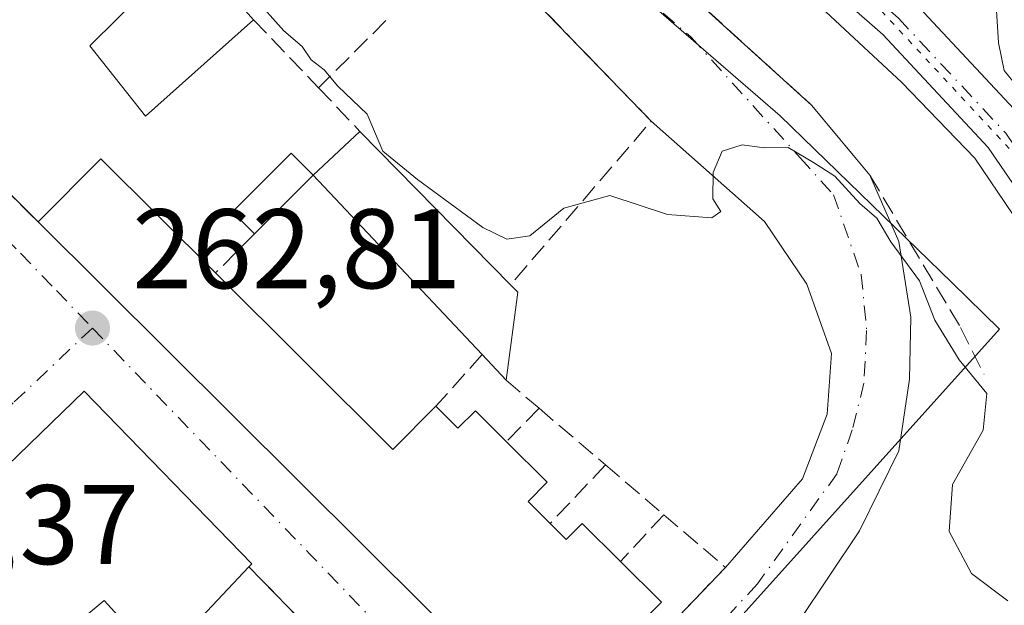
# Model space of a CAD drawing. Units: metres. Extents: x 615260 to 618757, y 4669233 to 4671603.
# Drawn here: x 616125 to 616212, y 4670093 to 4670144 of the extents above; entities that cross this region are included whole.
import ezdxf

# ---------------------------------------------------------------- set-up
doc = ezdxf.new("R2010")
doc.units = ezdxf.units.M
doc.header["$MEASUREMENT"] = 0
for name, pattern in [('DGN Style 3', [2.307223458686699, 1.648016756204785, -0.6592067024819142]), ('DGN Style 4', [2.6384748266838614, 1.318413404963828, -0.6592067024819142, 0.001648016756204785, -0.6592067024819142]), ('DGN Style 5', [1.1536117293433497, 0.4944050268614355, -0.6592067024819142])]:
    doc.linetypes.add(name, pattern=pattern)
for name, color, linetype, lineweight in [('Comarca CxS', 21, 'Continuous', 0), ('Comunidad Autónoma CxS', 142, 'Continuous', 0), ('Cultivos leñosos CxS', 92, 'Continuous', 0), ('Curva de nivel normal', 30, 'Continuous', 0), ('Edificación Cxs', 1, 'Continuous', 13), ('Edificación ligera Cxs', 1, 'Continuous', 0), ('Elemento construido', 1, 'Continuous', 0), ('Municipio CxS', 4, 'Continuous', 0), ('Muro lineal', 1, 'DGN Style 3', 13), ('Núcleo urbano CxS', 7, 'Continuous', 0), ('Obra de contención lineal', 1, 'DGN Style 3', 13), ('Pista pavimentada Cxs', 135, 'Continuous', 0), ('Pista pavimentada eje', 135, 'DGN Style 4', 0), ('Provincia CxS', 1, 'Continuous', 0), ('Punto de cota en terreno', 7, 'Continuous', 0), ('Rótulo de punto de cota en terreno', 7, 'Continuous', 0), ('Suelo desnudo CxS', 253, 'Continuous', 0), ('Vía pecuaria eje', 92, 'DGN Style 5', 0), ('Vía urbana Cxs', 4, 'Continuous', 0), ('Vía urbana eje', 4, 'DGN Style 4', 0)]:
    doc.layers.add(name, color=color, linetype=linetype, lineweight=lineweight)
doc.styles.add('Style-Arial', font='txt')

# ---------------------------------------------------------------- blocks, each defined once
blk = doc.blocks.new('*U8')
at = {"layer": 'Suelo desnudo CxS', "color": 253, "linetype": 'Continuous', "lineweight": 0}
blk.add_polyline3d([(616224.0352999996, 4670125.308900001, 267.6965999999957), (616212.2059000004, 4670139.9069, 267.9000999999989), (616211.7023, 4670142.3687, 268.1350999999996), (616210.7188999997, 4670158.0767, 270.2060000000056), (616205.3205000004, 4670181.3869, 272.9051999999938), (616199.1891000001, 4670196.603499999, 275.5160999999935), (616185.6882999997, 4670217.460100001, 277.2639999999956), (616178.3278999999, 4670226.295100001, 276.4967999999935), (616165.8104999998, 4670236.358700001, 275.3888000000007), (616156.3775000004, 4670239.2709, 275.6557999999932), (616154.0290999999, 4670241.143300001, 274.9012999999977), (616145.8139000004, 4670248.1185, 274.3144000000029), (616145.6222999999, 4670248.281300001, 274.4183000000049), (616143.4795000004, 4670250.100500001, 274.7402000000002), (616139.9956999999, 4670252.202500001, 273.7017999999953), (616142.9808999998, 4670253.776699999, 276.6592999999993), (616203.4254999999, 4670309.3301, 314.9507000000012), (616218.4543000003, 4670316.766899999, 321.7973999999958)], dxfattribs=at)
blk = doc.blocks.new('5PATER')
at = {"layer": 'Cultivos leñosos CxS', "linetype": 'Continuous', "lineweight": 0}
h = blk.add_hatch(color=51, dxfattribs=at)
edge = h.paths.add_edge_path()
edge.add_ellipse((0, 0), major_axis=(-0.1095731443231308, -0.1110710700762829), ratio=0.9994222409660322, start_angle=0, end_angle=360)
blk = doc.blocks.new('*U26')
at = {"layer": 'Vía urbana Cxs', "color": 4, "linetype": 'Continuous', "lineweight": 0}
for points in [[(616042.2209999999, 4670289.5222, 269.7667999999976), (616054.1101000002, 4670278.1601, 269.034799999994), (616083.1401000004, 4670249.9001, 268.4790000000066), (616100.2731999997, 4670232.4166, 268.3098999999929), (616109.0601000005, 4670223.450099999, 268.3680000000023), (616122.2103000004, 4670209.285300001, 268.3417999999947), (616132.6501000002, 4670198.040100001, 268.3733000000066), (616149.5000999998, 4670179.370100001, 268.0240000000049), (616155.7200999996, 4670172.360099999, 267.9201999999932), (616165.0500999996, 4670163.550100001, 267.8592000000062), (616167.7710999995, 4670161.183599999, 267.7969000000012), (616180.8601000002, 4670149.800100001, 267.584600000002), (616188.5790999997, 4670142.784800001, 267.5694999999978), (616195.1201, 4670136.840100001, 267.5100999999996), (616200.3000999996, 4670130.620100001, 267.6600000000035), (616202.8534000004, 4670124.7435, 266.989499999996), (616203.9249999998, 4670118.0568, 265.698000000004), (616203.8191999998, 4670112.553500001, 264.7773000000016), (616202.8667000001, 4670106.203500001, 264.2973999999958), (616199.3740999997, 4670099.112600001, 264.1315000000032), (616194.0100999996, 4670091.0801, 265.3347000000067)], [(616113.6001000004, 4670139.450099999, 264.6732000000048), (616126.5900999998, 4670126.4801, 266.7060000000056), (616172.7301000003, 4670080.5801, 266.8282999999938)], [(616181.2901, 4670089.4001, 265.7082999999984), (616187.5100999996, 4670095.870100001, 263.8994999999995), (616194.3206000002, 4670103.709100001, 264.0442999999942), (616196.5033999998, 4670109.4638, 264.2149999999965), (616196.9003, 4670114.821599999, 264.5), (616194.7174000005, 4670120.973200001, 264.819399999993), (616190.9471000005, 4670126.5294, 265.0096999999951), (616180.9101, 4670135.420100001, 265.631899999993), (616165.3901000004, 4670151.5001, 266.172000000006), (616153.7301000003, 4670163.590100001, 266.9928000000073), (616137.2500999998, 4670181.1183, 268.5941000000021), (616135.5909000002, 4670182.883099999, 270.0699000000022), (616130.5208999999, 4670188.2755, 271.5467999999965), (616130.5069000004, 4670188.2905, 271.5446999999986), (616124.9600999998, 4670194.190099999, 268.6677999999956), (616118.1858999999, 4670201.0913, 268.8965999999928)]]:
    blk.add_polyline3d(points, dxfattribs=at)
blk.add_polyline3d([(616145.5301000001, 4670096.190099999, 264.0881999999983), (616130.6700999998, 4670111.4801, 264.2593000000052), (616110.2600999996, 4670091.7301, 266.3534000000073), (616148.9801000003, 4670051.1801, 263.896900000007), (616155.5701000001, 4670058.1801, 264.1083000000072), (616159.2401000002, 4670062.190099999, 265.2201999999961), (616168.3101000005, 4670072.040100001, 265.0366000000067), (616158.4600999998, 4670082.670100001, 265.3905999999988), (616153.3300999999, 4670087.6601, 263.506899999993), (616145.2701000003, 4670095.9101, 264.1723000000056)], close=True, dxfattribs=at)

msp = doc.modelspace()

# ---------------------------------------------------------------- linework, layer by layer
at = {"layer": 'Comarca CxS', "color": 21, "linetype": 'Continuous', "lineweight": 0}
msp.add_3dface([(618739.3300008789, 4669289.849983311), (615297.4900008531, 4669232.719983312), (615259.6400008549, 4671545.829983286), (618700.3600008807, 4671602.979983291)], dxfattribs=at)
at = {"layer": 'Comunidad Autónoma CxS', "color": 142, "linetype": 'Continuous', "lineweight": 0}
msp.add_3dface([(618739.3300008789, 4669289.849983311), (615297.4900008531, 4669232.719983312), (615259.6400008549, 4671545.829983286), (618700.3600008807, 4671602.979983291)], dxfattribs=at)
at = {"layer": 'Curva de nivel normal', "color": 30, "linetype": 'Continuous', "lineweight": 0, "elevation": 265, "flags": 128}
msp.add_lwpolyline([(616212.5199999996, 4670092.9001), (616209.2999999998, 4670095.340100001), (616207.3300000001, 4670099.040100001), (616207.6100000005, 4670103.2301), (616210.3399999999, 4670108.020099999), (616210.6500000004, 4670111.270099999), (616208.2199999997, 4670114.2601), (616206.0599999996, 4670117.770099999), (616204.6799999997, 4670121.270099999), (616202.1399999997, 4670124.720100001), (616200.9000000004, 4670126.8301), (616199.4199999999, 4670128.130100001), (616197.1799999997, 4670130.540100001), (616195.2999999998, 4670131.7601), (616193.0499999998, 4670133.090100001), (616190.9699999997, 4670133.040100001), (616188.9699999997, 4670133.3301), (616187.2000000002, 4670132.770099999), (616186.4100000003, 4670130.880100001), (616186.3899999997, 4670128.540100001), (616187.0800000001, 4670127.4101), (616186.2999999998, 4670126.860099999), (616182.3700000001, 4670127.140100001), (616177.2400000002, 4670128.840100001), (616173.1900000004, 4670127.720100001), (616170.1600000003, 4670125.2401), (616168.1299999999, 4670124.960100001), (616165.9900000002, 4670126.0001), (616160.2000000002, 4670130.2401), (616157.1299999999, 4670132.7501), (616155.7400000002, 4670136.030099999), (616153.1600000003, 4670138.530099999), (616151.9299999997, 4670139.970100001), (616150.7999999998, 4670140.840100001), (616150, 4670142.040100001), (616148.3799999999, 4670143.4101), (616144.9299999997, 4670147.300100001)], dxfattribs=at)
at = {"layer": 'Edificación Cxs', "color": 1, "linetype": 'Continuous', "lineweight": 13, "elevation": 269.1438000000053, "flags": 128}
msp.add_lwpolyline([(616123.9200999998, 4670167.2301), (616127.5571, 4670164.107899999), (616129.0777000004, 4670162.8025), (616129.3601000002, 4670162.5601), (616135.4765, 4670167.909499999), (616135.5800999999, 4670168.0001), (616129.5186999999, 4670173.627499999), (616137.2503000004, 4670181.1185), (616153.7301000003, 4670163.590100001), (616139.8788999999, 4670151.759299999), (616139.4700999996, 4670151.4101), (616139.7720999997, 4670151.0701), (616145.6901000004, 4670144.4101), (616136.1001000004, 4670135.860099999), (616131.1700999998, 4670142.0801), (616136.1001000004, 4670147.0001), (616135.7455000002, 4670147.3893), (616125.4700999996, 4670158.670100001), (616124.9049000005, 4670158.156500001)], dxfattribs=at)
at = {"layer": 'Edificación Cxs', "color": 1, "linetype": 'Continuous', "lineweight": 13, "flags": 128}
for points, elevation in [([(616169.1001000004, 4670120.2501), (616168.0701000001, 4670112.470100001), (616165.9301000005, 4670114.7401), (616150.9600999998, 4670130.620100001), (616155.1101000002, 4670134.5101), (616168.4600999998, 4670120.9101)], 266.3920999999974), ([(616142.3101000005, 4670121.970100001), (616158.0301000001, 4670106.3201), (616161.8400999998, 4670110.1501), (616163.7901, 4670108.200099999), (616165.3400999998, 4670109.7501), (616168.0800999999, 4670107.030099999), (616171.7100999998, 4670103.4101), (616170.0100999996, 4670101.710100001), (616171.9700999996, 4670099.770099999), (616173.3901000004, 4670098.350099999), (616174.8000999996, 4670099.770099999), (616178.1901000004, 4670096.4001), (616181.8201000001, 4670092.780099999), (616179.8601000002, 4670090.8201), (616181.2901, 4670089.4001), (616172.7301000003, 4670080.5801), (616126.5900999998, 4670126.4801), (616132.1501000002, 4670132.0701)], 269.7010000000008), ([(616145.2701000003, 4670095.9101), (616137.3901000004, 4670087.530099999), (616132.4401000004, 4670092.940099999), (616127.9901000002, 4670089.210100001), (616140.2600999996, 4670074.420100001), (616140.5000999998, 4670074.120100001), (616144.7600999996, 4670069.2601), (616148.7600999996, 4670072.640100001), (616152.8701, 4670067.7601), (616149.7600999996, 4670064.630100001), (616155.5701000001, 4670058.1801), (616148.9801000003, 4670051.1801), (616110.2600999996, 4670091.7301), (616130.6700999998, 4670111.4801), (616145.5301000001, 4670096.190099999)], 268.6399999999994)]:
    msp.add_lwpolyline(points, close=True, dxfattribs=dict(at, elevation=elevation))
at = {"layer": 'Edificación Cxs', "color": 1, "linetype": 'Continuous', "lineweight": 13, "extrusion": (-0.1010896504955937, -0.09475632294878605, 0.9903545434963703), "elevation": -504548.3804495691, "flags": 128}
msp.add_lwpolyline([(-2985915.115732327, 3608254.971328253), (-2985915.115732327, 3608260.714837427)], dxfattribs=at)
at = {"layer": 'Edificación Cxs', "color": 1, "linetype": 'Continuous', "lineweight": 13, "extrusion": (-0.01945972488363154, 0.01982413920674942, 0.9996140868415995), "elevation": 80856.9476144401, "flags": 128}
msp.add_lwpolyline([(-3711219.759098566, -2900019.583815088), (-3711219.759098566, -2900000.519110103)], dxfattribs=at)
at = {"layer": 'Edificación Cxs', "color": 1, "linetype": 'Continuous', "lineweight": 13, "extrusion": (0.07734110655397135, 0.09999727771810747, 0.9919772667183331), "elevation": 514916.4131538039, "flags": 128}
msp.add_lwpolyline([(2369801.736942065, -4038390.050669047), (2369800.758840382, -4038397.937304965), (2369786.54298124, -4038396.149562018)], dxfattribs=at)
at = {"layer": 'Edificación Cxs', "color": 1, "linetype": 'Continuous', "lineweight": 13, "extrusion": (-0.01997247027691616, 0.02118656165654796, 0.9995760251407648), "elevation": 86902.9079085738, "flags": 128}
msp.add_lwpolyline([(-3651819.534011729, -2974272.042924191), (-3651819.534011729, -2974293.875913326)], dxfattribs=at)
at = {"layer": 'Edificación Cxs', "color": 1, "linetype": 'Continuous', "lineweight": 13, "extrusion": (0.06266310208874884, 0.06564424549207946, 0.995873570625504), "elevation": 345440.9380103016, "flags": 128}
msp.add_lwpolyline([(2778946.743252666, -3787814.675285547), (2778946.844916913, -3787802.333889176), (2779011.91340724, -3787803.681525583)], dxfattribs=at)
at = {"layer": 'Edificación Cxs', "color": 1, "linetype": 'Continuous', "lineweight": 13, "extrusion": (0.2451904349685476, 0.4525973182614862, 0.8573431740571832), "elevation": 2264984.878194247, "flags": 128}
msp.add_lwpolyline([(1682783.599183877, -3771969.444798916), (1682762.322523327, -3771962.128558635), (1682760.796882435, -3771968.173296191)], dxfattribs=at)
at = {"layer": 'Edificación Cxs', "color": 1, "linetype": 'Continuous', "lineweight": 13, "extrusion": (0.1975218641042326, -0.1267431332662625, 0.9720706205675798), "elevation": -469940.0621032155, "flags": 128}
msp.add_lwpolyline([(4263293.507174527, 1947608.216981523), (4263293.297326932, 1947607.296186651), (4263286.19316427, 1947603.865682477)], dxfattribs=at)
at = {"layer": 'Edificación Cxs', "color": 1, "linetype": 'Continuous', "lineweight": 13, "extrusion": (0.07248276725515196, -0.07688592600150684, 0.9944017311096791), "elevation": -314140.4696973624, "flags": 128}
msp.add_lwpolyline([(3651876.349251838, 2958839.052650445), (3651876.349251839, 2958842.18990916)], dxfattribs=at)
at = {"layer": 'Edificación Cxs', "color": 1, "linetype": 'Continuous', "lineweight": 13}
for points in [[(616153.7301000003, 4670163.590100001, 266.9928000000073), (616139.8788999999, 4670151.759299999, 268.079700000002), (616139.4700999996, 4670151.4101, 268.2480000000069), (616139.7720999997, 4670151.0701, 268.1215999999986), (616145.6901000004, 4670144.4101, 266.498900000006)], [(616145.6901000004, 4670144.4101, 266.498900000006), (616136.1001000004, 4670135.860099999, 265.6554999999935), (616131.1700999998, 4670142.0801, 266.2455999999947), (616136.1001000004, 4670147.0001, 267.7946999999986), (616135.7455000002, 4670147.3893, 267.5522999999957), (616125.4700999996, 4670158.670100001, 267.1152000000002), (616124.9049000005, 4670158.156500001, 266.9988000000012), (616123.0601000005, 4670156.4801, 266.6254000000045), (616127.2500999998, 4670151.880100001, 264.959400000007), (616120.9726999998, 4670146.163699999, 265.5752999999968), (616113.6001000004, 4670139.450099999, 264.6732000000048)], [(616155.5701000001, 4670058.1801, 264.1083000000072), (616148.9801000003, 4670051.1801, 263.896900000007), (616110.2600999996, 4670091.7301, 266.3534000000073), (616130.6700999998, 4670111.4801, 264.2593000000052), (616145.5301000001, 4670096.190099999, 264.0881999999983), (616145.2701000003, 4670095.9101, 264.1723000000056)], [(616161.8400999998, 4670110.1501, 266.5895000000019), (616163.7901, 4670108.200099999, 267.5342999999993), (616165.3400999998, 4670109.7501, 266.2271999999939), (616168.0800999999, 4670107.030099999, 265.9758000000002)], [(616168.0800999999, 4670107.030099999, 265.9758000000002), (616171.7100999998, 4670103.4101, 265.8074000000051), (616170.0100999996, 4670101.710100001, 267.6726999999955), (616171.9700999996, 4670099.770099999, 267.6965000000055)], [(616171.9700999996, 4670099.770099999, 267.6965000000055), (616173.3901000004, 4670098.350099999, 267.9434000000037), (616174.8000999996, 4670099.770099999, 266.5721000000049), (616178.1901000004, 4670096.4001, 266.1769000000059)], [(616145.2701000003, 4670095.9101, 264.1723000000056), (616137.3901000004, 4670087.530099999, 264.5145000000048), (616132.4401000004, 4670092.940099999, 267.1728000000003), (616127.9901000002, 4670089.210100001, 268.6399999999995), (616140.2600999996, 4670074.420100001, 265.9749000000011)], [(616178.1901000004, 4670096.4001, 266.1769000000059), (616181.8201000001, 4670092.780099999, 265.1912000000011), (616179.8601000002, 4670090.8201, 266.9192999999942), (616181.2901, 4670089.4001, 265.7082999999984)]]:
    msp.add_polyline3d(points, dxfattribs=at)
at = {"layer": 'Edificación ligera Cxs', "color": 1, "linetype": 'Continuous', "lineweight": 0, "extrusion": (-0.04210668007459239, -0.04202554968606505, 0.9982288718859419), "elevation": -221944.2805370945, "flags": 128}
msp.add_lwpolyline([(-2870199.768656801, 3728599.751787184), (-2870199.768656801, 3728592.406076258)], dxfattribs=at)
at = {"layer": 'Edificación ligera Cxs', "color": 1, "linetype": 'Continuous', "lineweight": 0}
msp.add_polyline3d([(616145.7701000003, 4670125.440099999, 264.629700000005), (616143.8300999999, 4670127.380100001, 264.2228999999934), (616149.0100999996, 4670132.5701, 264.5390000000043), (616150.9600999998, 4670130.620100001, 265.0666999999958)], dxfattribs=at)
msp.add_3dface([(616150.9600999998, 4670130.620100001, 265.0666999999958), (616145.7701000003, 4670125.440099999, 265.0666999999958), (616143.8300999999, 4670127.380100001, 265.0666999999958), (616149.0100999996, 4670132.5701, 265.0666999999958)], dxfattribs=at)
at = {"layer": 'Elemento construido', "color": 1, "linetype": 'Continuous', "lineweight": 0}
msp.add_polyline3d([(615927.8300999999, 4670373.040100001, 271.4130000000005), (615944.1601, 4670361.890100001, 274.0351999999984), (615978.6401000004, 4670337.520099999, 274.8077000000048), (616007.9301000005, 4670319.100099999, 273.0650000000023), (616024.0000999998, 4670308.9901, 269.8053000000073), (616035.9301000005, 4670301.470100001, 269.7698999999994), (616045.2600999996, 4670294.720100001, 269.9869000000036), (616055.3701, 4670286.170100001, 269.4713999999949), (616066.0000999998, 4670275.800100001, 269.3804999999993), (616087.5100999996, 4670254.270099999, 269.2918999999966), (616114.9901000002, 4670226.790100001, 268.9407999999967), (616139.6101000002, 4670199.8201, 269.4459000000061), (616156.4600999998, 4670181.4101, 268.3821000000025), (616165.7901, 4670171.8101, 269.8591000000015), (616177.1901000004, 4670161.1801, 269.388300000006), (616196.3800999997, 4670145.110099999, 268.0823999999994), (616203.1101000002, 4670138.880100001, 268.3485999999975), (616209.5900999998, 4670132.140100001, 269.0565000000061), (616215.0401, 4670124.100099999, 268.2664999999979), (616224.6300999997, 4670107.770099999, 268.9692000000068), (616234.2200999996, 4670091.690099999, 269.0372000000062)], dxfattribs=at)
at = {"layer": 'Municipio CxS', "color": 4, "linetype": 'Continuous', "lineweight": 0}
msp.add_3dface([(618739.3300008789, 4669289.849983311), (615297.4900008531, 4669232.719983312), (615259.6400008549, 4671545.829983286), (618700.3600008807, 4671602.979983291)], dxfattribs=at)
at = {"layer": 'Muro lineal', "color": 1, "linetype": 'DGN Style 3', "lineweight": 13, "extrusion": (0.04710293699539678, 0.01191389591296805, 0.9988189888115778), "elevation": 84928.75606649737, "flags": 128}
msp.add_lwpolyline([(4376479.886392492, -1740455.630886885), (4376460.49164371, -1740466.747191474), (4376449.477515854, -1740451.100802382)], dxfattribs=at)
at = {"layer": 'Muro lineal', "color": 1, "linetype": 'DGN Style 3', "lineweight": 13, "extrusion": (0.08666015987663825, -0.09103084618935281, 0.9920702604816889), "elevation": -371467.5278333702, "flags": 128}
msp.add_lwpolyline([(3666352.301343502, 2934238.755084071), (3666352.301343502, 2934230.349116415)], dxfattribs=at)
at = {"layer": 'Muro lineal', "color": 1, "linetype": 'DGN Style 3', "lineweight": 13, "extrusion": (-0.03683752544058069, -0.03677582103991253, 0.9986443489582539), "elevation": -194180.5847276267, "flags": 128}
msp.add_lwpolyline([(-2869733.894486667, 3730525.346922177), (-2869733.894486667, 3730516.899683808)], dxfattribs=at)
at = {"layer": 'Muro lineal', "color": 1, "linetype": 'DGN Style 3', "lineweight": 13, "extrusion": (-0.07788922900617729, 0.07776930717495084, 0.9939241434165645), "elevation": 315467.961236269, "flags": 128}
msp.add_lwpolyline([(-3740152.765957599, -2846319.689422389), (-3740152.765957599, -2846301.220711665)], dxfattribs=at)
at = {"layer": 'Muro lineal', "color": 1, "linetype": 'DGN Style 3', "lineweight": 13, "extrusion": (-0.05417958288157507, 0.05698452043896069, 0.9969038756214765), "elevation": 233007.3879445525, "flags": 128}
msp.add_lwpolyline([(-3664473.769047308, -2950792.201529063), (-3664473.769047308, -2950786.858778458)], dxfattribs=at)
at = {"layer": 'Muro lineal', "color": 1, "linetype": 'DGN Style 3', "lineweight": 13, "extrusion": (0.1817454043421869, 0.1822706800021531, 0.9663053384991971), "elevation": 963464.3148747694, "flags": 128}
msp.add_lwpolyline([(2861199.658245891, -3615934.227267787), (2861199.658245891, -3615929.156142855)], dxfattribs=at)
at = {"layer": 'Muro lineal', "color": 1, "linetype": 'DGN Style 3', "lineweight": 13, "extrusion": (0.09501080496111439, 0.1066258177726567, 0.9897494035991906), "elevation": 556760.2030556503, "flags": 128}
msp.add_lwpolyline([(2646866.376272007, -3856649.928651443), (2646866.376272007, -3856643.717118104)], dxfattribs=at)
at = {"layer": 'Muro lineal', "color": 1, "linetype": 'DGN Style 3', "lineweight": 13, "extrusion": (0.114344654330463, -0.09789782048841006, 0.9886057438482068), "elevation": -386475.9600774921, "flags": 128}
msp.add_lwpolyline([(3948261.113433684, 2539977.19612708), (3948261.113433684, 2539973.307814324)], dxfattribs=at)
at = {"layer": 'Muro lineal', "color": 1, "linetype": 'DGN Style 3', "lineweight": 13, "extrusion": (0.1945130974664281, 0.1965183872201441, 0.9610125797295317), "elevation": 1037870.269610605, "flags": 128}
msp.add_lwpolyline([(2847361.25015446, -3606238.082345215), (2847361.25015446, -3606233.777896812)], dxfattribs=at)
at = {"layer": 'Muro lineal', "color": 1, "linetype": 'DGN Style 3', "lineweight": 13, "extrusion": (0.001475535409185488, -0.001259725808946073, 0.9999981179413003), "elevation": -4709.090844287954, "flags": 128}
msp.add_lwpolyline([(616169.9286325306, 4670107.743456468), (616175.8086482624, 4670102.723452483)], dxfattribs=at)
at = {"layer": 'Muro lineal', "color": 1, "linetype": 'DGN Style 3', "lineweight": 13, "extrusion": (0.2608778971561636, 0.2757852055436171, 0.925140661293537), "elevation": 1448937.729769522, "flags": 128}
msp.add_lwpolyline([(2761662.404057346, -3530347.641743624), (2761662.404057346, -3530339.934390589)], dxfattribs=at)
at = {"layer": 'Muro lineal', "color": 1, "linetype": 'DGN Style 3', "lineweight": 13, "extrusion": (0.04087364532313626, -0.03486514038929646, 0.9985558407538526), "elevation": -137374.0816441073, "flags": 128}
msp.add_lwpolyline([(3952955.929494611, 2558284.978547944), (3952955.929494611, 2558278.173354093)], dxfattribs=at)
at = {"layer": 'Muro lineal', "color": 1, "linetype": 'DGN Style 3', "lineweight": 13, "extrusion": (0.203665761956717, 0.2190068194129189, 0.9542307218158653), "elevation": 1148531.353700868, "flags": 128}
msp.add_lwpolyline([(2729085.401764081, -3663671.386811098), (2729085.401764081, -3663665.462139831)], dxfattribs=at)
at = {"layer": 'Muro lineal', "color": 1, "linetype": 'DGN Style 3', "lineweight": 13, "extrusion": (0.1779668454665489, 0.1025171309278199, 0.9786817867831269), "elevation": 588684.050783088, "flags": 128}
msp.add_lwpolyline([(3739140.127220384, -2803890.445159737), (3739133.350235698, -2803892.906421366), (3739130.848615533, -2803884.099438114)], dxfattribs=at)
at = {"layer": 'Muro lineal', "color": 1, "linetype": 'DGN Style 3', "lineweight": 13, "extrusion": (0.04024940253374736, -0.04119820979145553, 0.9983399687008707), "elevation": -167336.3782892852, "flags": 128}
msp.add_lwpolyline([(3704292.057431819, 2905107.530356652), (3704292.057431818, 2905095.977484405)], dxfattribs=at)
at = {"layer": 'Núcleo urbano CxS', "color": 7, "linetype": 'Continuous', "lineweight": 0}
for points in [[(616068.1580999997, 4670288.692299999, 273.6367000000027), (616086.6431, 4670276.134099999, 274.6858999999968), (616107.6190999999, 4670267.6513, 272.5081000000064), (616128.1852000002, 4670259.328500001, 273.2597999999998), (616139.9956999999, 4670252.202500001, 273.7017999999953), (616143.4795000004, 4670250.100500001, 274.7402000000002), (616145.6222999999, 4670248.281300001, 274.4183000000049), (616145.8139000004, 4670248.1185, 274.3144000000029), (616154.0290999999, 4670241.143300001, 274.9012999999977), (616156.3775000004, 4670239.2709, 275.6557999999932), (616165.8104999998, 4670236.358700001, 275.3888000000007), (616178.3278999999, 4670226.295100001, 276.4967999999935), (616185.6882999997, 4670217.460100001, 277.2639999999956), (616199.1891000001, 4670196.603499999, 275.5160999999935), (616205.3205000004, 4670181.3869, 272.9051999999938), (616210.7188999997, 4670158.0767, 270.2060000000056), (616211.7023, 4670142.3687, 268.1350999999996), (616212.2059000004, 4670139.9069, 267.9000999999989), (616224.0352999996, 4670125.308900001, 267.6965999999957)], [(616172.9051000001, 4670073.7729, 262.9211000000068), (616211.7962999997, 4670116.9735, 267.5687999999937), (616207.5488999998, 4670121.1065, 267.4361000000063), (616192.3569, 4670135.888699999, 266.1852999999974), (616171.0698999995, 4670154.316299999, 266.6067000000039), (616170.0049000002, 4670155.385299999, 266.7020000000048), (616096.7931000004, 4670228.845899999, 266.6708999999973), (616091.0135000005, 4670234.6009, 266.8904999999941), (616041.9808, 4670283.4451, 268.2207999999956)], [(616139.9956999999, 4670252.202500001, 273.7017999999953), (616143.4795000004, 4670250.100500001, 274.7402000000002), (616145.6222999999, 4670248.281300001, 274.4183000000049), (616145.8139000004, 4670248.1185, 274.3144000000029), (616154.0290999999, 4670241.143300001, 274.9012999999977), (616156.3775000004, 4670239.2709, 275.6557999999932), (616165.8104999998, 4670236.358700001, 275.3888000000007), (616178.3278999999, 4670226.295100001, 276.4967999999935), (616185.6882999997, 4670217.460100001, 277.2639999999956), (616199.1891000001, 4670196.603499999, 275.5160999999935), (616205.3205000004, 4670181.3869, 272.9051999999938), (616210.7188999997, 4670158.0767, 270.2060000000056), (616211.7023, 4670142.3687, 268.1350999999996), (616212.2059000004, 4670139.9069, 267.9000999999989), (616224.0352999996, 4670125.308900001, 267.6965999999957), (616239.3728999998, 4670099.403100001, 267.3300000000018), (616241.4759000001, 4670095.8509, 267.2572999999975), (616261.5054000001, 4670073.2291, 266.9189999999944), (616286.4008999999, 4670045.110500001, 266.209400000007), (616315.2367000004, 4670022.324899999, 265.4755000000005), (616331.4977000002, 4670003.942299999, 265.0078999999969), (616342.5242, 4669987.840700001, 264.8004999999976)], [(616104.4241000004, 4670091.086300001, 262.4986999999965), (616100.4836999997, 4670094.616900001, 262.543399999995), (616099.7997000003, 4670095.2313, 262.5587999999989), (616091.3620999996, 4670102.788100001, 262.7189000000071), (616038.0077000001, 4670144.5955, 263.3540000000066), (616034.4319000002, 4670148.0855, 263.4551000000066), (616034.2062999997, 4670148.306500001, 263.4606000000058), (616027.1039000005, 4670155.240900001, 263.5463000000018), (616006.7799000005, 4670175.0855, 263.5065999999933), (616003.4499000004, 4670178.1415, 263.5641999999934), (616009.9172999999, 4670182.4011, 263.6584000000003), (616043.8403000003, 4670205.1547, 264.0896000000066), (616091.0135000005, 4670234.6009, 266.8904999999941), (616096.7931000004, 4670228.845899999, 266.6708999999973), (616170.0049000002, 4670155.385299999, 266.7020000000048), (616171.0698999995, 4670154.316299999, 266.6067000000039), (616192.3569, 4670135.888699999, 266.1852999999974), (616207.5488999998, 4670121.1065, 267.4361000000063), (616211.7962999997, 4670116.9735, 267.5687999999937), (616172.9051000001, 4670073.7729, 262.9211000000068)], [(616091.0135000005, 4670234.6009, 266.8904999999941), (616096.7931000004, 4670228.845899999, 266.6708999999973), (616170.0049000002, 4670155.385299999, 266.7020000000048), (616171.0698999995, 4670154.316299999, 266.6067000000039), (616192.3569, 4670135.888699999, 266.1852999999974), (616207.5488999998, 4670121.1065, 267.4361000000063), (616211.7962999997, 4670116.9735, 267.5687999999937), (616172.9051000001, 4670073.7729, 262.9211000000068), (616207.6185, 4670037.982899999, 262.909799999994), (616242.7909000004, 4670001.1645, 262.5617000000057), (616207.5119000003, 4669965.983899999, 261.8738000000012)]]:
    msp.add_polyline3d(points, dxfattribs=at)
at = {"layer": 'Obra de contención lineal', "color": 1, "linetype": 'DGN Style 3', "lineweight": 13}
msp.add_polyline3d([(616036.7401000002, 4670294.7601, 270.2679000000062), (616054.1101000002, 4670278.1601, 269.034799999994), (616083.1401000004, 4670249.9001, 268.4790000000066), (616109.0601000005, 4670223.450099999, 268.3680000000023), (616132.6501000002, 4670198.040100001, 268.3733000000066), (616149.5000999998, 4670179.370100001, 268.0240000000049), (616155.7200999996, 4670172.360099999, 267.9201999999932), (616165.0500999996, 4670163.550100001, 267.8592000000062), (616180.8601000002, 4670149.800100001, 267.584600000002), (616195.1201, 4670136.840100001, 267.5100999999996), (616200.3000999996, 4670130.620100001, 267.6600000000035), (616208.3300999999, 4670117.130100001, 267.4275999999954), (616210.4101, 4670112.9801, 267.5583999999944)], dxfattribs=at)
at = {"layer": 'Pista pavimentada Cxs', "color": 135, "linetype": 'Continuous', "lineweight": 0}
for points in [[(615924.9864999996, 4670382.558900001, 271.6576000000059), (615939.6388999998, 4670372.465100001, 275.4756999999955), (615959.4726999998, 4670358.911900001, 274.5722999999998), (615983.6064999999, 4670342.7125, 271.8203000000067), (616000.4924999997, 4670331.4551, 273.1085000000021), (616014.9994999999, 4670321.234300001, 272.1526000000013), (616027.8044999996, 4670313.682700001, 269.8653999999952), (616043.5018999996, 4670304.9989, 270.329700000002), (616063.3274999997, 4670288.053500001, 270.0706000000064), (616076.6031, 4670273.582900001, 269.4146000000038), (616104.9102999996, 4670245.8049, 269.5724999999948), (616124.7801000001, 4670224.3455, 270.3699999999953), (616144.8865, 4670203.0485, 269.2069000000047), (616162.7105, 4670183.904300001, 268.7280000000028), (616182.8775000004, 4670164.6601, 268.2587000000058), (616204.2193, 4670145.9693, 268.2400999999954), (616213.9175000006, 4670135.5977, 267.7629000000015), (616219.9939000001, 4670126.685699999, 267.781799999997), (616228.2109000003, 4670112.7697, 267.4821999999986), (616240.5733000003, 4670093.437100001, 267.5966999999946), (616251.9617, 4670079.037900001, 267.1610999999975)], [(615959.4726999998, 4670358.911900001, 274.5722999999998), (615983.6064999999, 4670342.7125, 271.8203000000067), (616000.4924999997, 4670331.4551, 273.1085000000021), (616014.9994999999, 4670321.234300001, 272.1526000000013), (616027.8044999996, 4670313.682700001, 269.8653999999952), (616043.5018999996, 4670304.9989, 270.329700000002), (616063.3274999997, 4670288.053500001, 270.0706000000064), (616076.6031, 4670273.582900001, 269.4146000000038), (616104.9102999996, 4670245.8049, 269.5724999999948), (616124.7801000001, 4670224.3455, 270.3699999999953), (616144.8865, 4670203.0485, 269.2069000000047), (616162.7105, 4670183.904300001, 268.7280000000028), (616182.8775000004, 4670164.6601, 268.2587000000058), (616204.2193, 4670145.9693, 268.2400999999954), (616213.9175000006, 4670135.5977, 267.7629000000015)], [(616216.6157000001, 4670124.539899999, 268.1414999999979), (616210.7856999999, 4670133.090299999, 268.4428000000044), (616201.4338999996, 4670143.091700001, 267.8754999999946), (616180.1778999995, 4670161.7073, 268.6459000000032), (616159.8635, 4670181.0921, 268.3668000000035), (616141.9685000004, 4670200.312700001, 269.4045999999944), (616121.8583000004, 4670221.613700001, 269.5632999999943), (616102.0403000005, 4670243.016899999, 268.9049999999988), (616073.7267000005, 4670270.8015, 269.2342000000062), (616060.5438999999, 4670285.170499999, 269.4156999999978), (616041.2111000001, 4670301.694900001, 269.670100000003), (616030.9807000002, 4670307.3544, 269.5144), (616025.8198999995, 4670310.2093, 269.707899999994), (616024.6726000002, 4670310.8859, 269.7100999999966), (616012.8280999997, 4670317.871099999, 270.0598000000027), (615998.2307000002, 4670328.1555, 274.493100000007), (615981.3822999997, 4670339.387900001, 274.1263000000035), (615957.2295000004, 4670355.5999, 277.5733000000037)], [(616237.3114999998, 4670091.113299999, 268.2841000000044), (616224.8026999999, 4670110.674500001, 268.2079999999987), (616216.6157000001, 4670124.539899999, 268.1414999999979), (616210.7856999999, 4670133.090299999, 268.4428000000044), (616201.4338999996, 4670143.091700001, 267.8754999999946), (616180.1778999995, 4670161.7073, 268.6459000000032), (616159.8635, 4670181.0921, 268.3668000000035), (616141.9685000004, 4670200.312700001, 269.4045999999944), (616121.8583000004, 4670221.613700001, 269.5632999999943), (616102.0403000005, 4670243.016899999, 268.9049999999988), (616073.7267000005, 4670270.8015, 269.2342000000062), (616060.5438999999, 4670285.170499999, 269.4156999999978), (616041.2111000001, 4670301.694900001, 269.670100000003), (616030.9807000002, 4670307.3544, 269.5144)]]:
    msp.add_polyline3d(points, dxfattribs=at)
at = {"layer": 'Pista pavimentada eje', "color": 135, "linetype": 'DGN Style 4', "lineweight": 0}
msp.add_polyline3d([(616029.6809, 4670310.358899999, 269.6949000000022), (616042.3564999999, 4670303.346899999, 269.6396999999997), (616061.9357000003, 4670286.6121, 269.4682999999932), (616075.1649000002, 4670272.192299999, 269.1925000000047), (616103.4753000002, 4670244.410900001, 269.1977999999945), (616123.3191000001, 4670222.979699999, 269.5084000000061), (616143.4275000002, 4670201.6807, 268.976800000004), (616161.2868999997, 4670182.498299999, 268.3436999999976), (616181.5277000006, 4670163.183700001, 268.2534000000014), (616202.8267000001, 4670144.5305, 267.9196999999986), (616212.3517000005, 4670134.3441, 267.702099999995), (616218.3047000002, 4670125.612700001, 267.8845000000001), (616226.5069000004, 4670111.722100001, 267.7066999999952), (616238.9423000002, 4670092.2751, 267.9253999999929), (616250.4517000001, 4670077.723099999, 267.8320999999996), (616262.3579000002, 4670065.287699999, 266.6775999999954), (616277.4392999997, 4670050.3387, 266.4964999999939), (616298.2090999996, 4670031.950099999, 267.0978999999934), (616313.0362999998, 4670019.4891, 266.1843999999983), (616324.3870999999, 4670008.376700001, 266.7792000000045), (616333.0009000005, 4669996.421499999, 270.0883000000031)], dxfattribs=at)
at = {"layer": 'Provincia CxS', "color": 1, "linetype": 'Continuous', "lineweight": 0}
msp.add_3dface([(618739.3300008789, 4669289.849983311), (615297.4900008531, 4669232.719983312), (615259.6400008549, 4671545.829983286), (618700.3600008807, 4671602.979983291)], dxfattribs=at)
at = {"layer": 'Suelo desnudo CxS', "color": 253, "linetype": 'Continuous', "lineweight": 0}
msp.add_polyline3d([(616139.9956999999, 4670252.202500001, 273.7017999999953), (616143.4795000004, 4670250.100500001, 274.7402000000002), (616145.6222999999, 4670248.281300001, 274.4183000000049), (616145.8139000004, 4670248.1185, 274.3144000000029), (616154.0290999999, 4670241.143300001, 274.9012999999977), (616156.3775000004, 4670239.2709, 275.6557999999932), (616165.8104999998, 4670236.358700001, 275.3888000000007), (616178.3278999999, 4670226.295100001, 276.4967999999935), (616185.6882999997, 4670217.460100001, 277.2639999999956), (616199.1891000001, 4670196.603499999, 275.5160999999935), (616205.3205000004, 4670181.3869, 272.9051999999938), (616210.7188999997, 4670158.0767, 270.2060000000056), (616211.7023, 4670142.3687, 268.1350999999996), (616212.2059000004, 4670139.9069, 267.9000999999989), (616224.0352999996, 4670125.308900001, 267.6965999999957), (616239.3728999998, 4670099.403100001, 267.3300000000018), (616241.4759000001, 4670095.8509, 267.2572999999975), (616261.5054000001, 4670073.2291, 266.9189999999944), (616286.4008999999, 4670045.110500001, 266.209400000007), (616315.2367000004, 4670022.324899999, 265.4755000000005), (616331.4977000002, 4670003.942299999, 265.0078999999969), (616342.5242, 4669987.840700001, 264.8004999999976)], dxfattribs=at)
at = {"layer": 'Vía pecuaria eje', "color": 92, "linetype": 'DGN Style 5', "lineweight": 0}
msp.add_polyline3d([(615963.9737, 4670353.198200001, 274.4826999999932), (615992.3444999997, 4670333.8814, 273.4640999999974), (616018.3009000003, 4670316.9793, 269.8267000000051), (616039.4281000001, 4670304.3027, 269.641300000003), (616066.5915999999, 4670280.1569, 269.3067000000011), (616090.7368999999, 4670257.2183, 269.0972000000039), (616117.9003999997, 4670228.846999999, 269.0265000000072), (616149.2893000003, 4670195.646600001, 268.6909000000014), (616168.6054999996, 4670175.726299999, 268.9220999999961), (616178.2636000002, 4670166.0679, 268.4231), (616198.1835000003, 4670148.562200001, 267.9716999999946), (616213.8779999996, 4670131.6602, 267.6929999999993)], dxfattribs=at)
at = {"layer": 'Vía urbana Cxs', "color": 4, "linetype": 'Continuous', "lineweight": 0, "extrusion": (0.0167787097695105, -0.01738412713275518, 0.9997080909056918), "elevation": -70581.95285448804, "flags": 128}
msp.add_lwpolyline([(3686611.146456274, 2931511.601437076), (3686611.146456274, 2931533.956045281)], dxfattribs=at)
at = {"layer": 'Vía urbana Cxs', "color": 4, "linetype": 'Continuous', "lineweight": 0, "extrusion": (-0.07788922900617729, 0.07776930717495084, 0.9939241434165645), "elevation": 315467.961236269, "flags": 128}
msp.add_lwpolyline([(-3740152.765957599, -2846319.689422389), (-3740152.765957599, -2846301.220711665)], dxfattribs=at)
at = {"layer": 'Vía urbana Cxs', "color": 4, "linetype": 'Continuous', "lineweight": 0, "extrusion": (0.06266310208874884, 0.06564424549207946, 0.995873570625504), "elevation": 345440.9380103016, "flags": 128}
msp.add_lwpolyline([(2779011.91340724, -3787803.681525583), (2778946.844916913, -3787802.333889176), (2778946.743252666, -3787814.675285547)], dxfattribs=at)
at = {"layer": 'Vía urbana Cxs', "color": 4, "linetype": 'Continuous', "lineweight": 0, "extrusion": (0.146266170092812, 0.1575174136324584, 0.9766240176695029), "elevation": 826000.6350657856, "flags": 128}
msp.add_lwpolyline([(2726264.656166634, -3751617.630915217), (2726264.656166634, -3751618.022160421)], dxfattribs=at)
at = {"layer": 'Vía urbana Cxs', "color": 4, "linetype": 'Continuous', "lineweight": 0, "extrusion": (0.04024940253374736, -0.04119820979145553, 0.9983399687008707), "elevation": -167336.3782892852, "flags": 128}
msp.add_lwpolyline([(3704292.057431818, 2905095.977484405), (3704292.057431819, 2905107.530356652)], dxfattribs=at)
at = {"layer": 'Vía urbana Cxs', "color": 4, "linetype": 'Continuous', "lineweight": 0, "extrusion": (0.1369220778114001, 0.1424253767821496, 0.980289424943609), "elevation": 749768.5360011761, "flags": 128}
msp.add_lwpolyline([(2792364.260872439, -3718865.880187338), (2792364.260872439, -3718875.035571407)], dxfattribs=at)
at = {"layer": 'Vía urbana Cxs', "color": 4, "linetype": 'Continuous', "lineweight": 0}
for points in [[(616042.2209999999, 4670289.5222, 269.7667999999976), (616054.1101000002, 4670278.1601, 269.034799999994), (616083.1401000004, 4670249.9001, 268.4790000000066), (616100.2731999997, 4670232.4166, 268.3098999999929), (616109.0601000005, 4670223.450099999, 268.3680000000023), (616122.2103000004, 4670209.285300001, 268.3417999999947), (616132.6501000002, 4670198.040100001, 268.3733000000066), (616149.5000999998, 4670179.370100001, 268.0240000000049), (616155.7200999996, 4670172.360099999, 267.9201999999932), (616165.0500999996, 4670163.550100001, 267.8592000000062), (616167.7710999995, 4670161.183599999, 267.7969000000012), (616180.8601000002, 4670149.800100001, 267.584600000002), (616188.5790999997, 4670142.784800001, 267.5694999999978), (616195.1201, 4670136.840100001, 267.5100999999996), (616200.3000999996, 4670130.620100001, 267.6600000000035)], [(616187.5100999996, 4670095.870100001, 263.8994999999995), (616194.3206000002, 4670103.709100001, 264.0442999999942), (616196.5033999998, 4670109.4638, 264.2149999999965), (616196.9003, 4670114.821599999, 264.5), (616194.7174000005, 4670120.973200001, 264.819399999993), (616190.9471000005, 4670126.5294, 265.0096999999951), (616180.9101, 4670135.420100001, 265.631899999993)], [(616200.3000999996, 4670130.620100001, 267.6600000000035), (616202.8534000004, 4670124.7435, 266.989499999996), (616203.9249999998, 4670118.0568, 265.698000000004), (616203.8191999998, 4670112.553500001, 264.7773000000016), (616202.8667000001, 4670106.203500001, 264.2973999999958), (616199.3740999997, 4670099.112600001, 264.1315000000032), (616194.0100999996, 4670091.0801, 265.3347000000067)], [(616145.5301000001, 4670096.190099999, 264.0881999999983), (616130.6700999998, 4670111.4801, 264.2593000000052), (616110.2600999996, 4670091.7301, 266.3534000000073), (616148.9801000003, 4670051.1801, 263.896900000007), (616155.5701000001, 4670058.1801, 264.1083000000072)]]:
    msp.add_polyline3d(points, dxfattribs=at)
at = {"layer": 'Vía urbana eje', "color": 4, "linetype": 'DGN Style 4', "lineweight": 0, "extrusion": (0.7206173191894734, 0.6933320119661524, 0.001183413344567408), "elevation": 3681936.940491517, "flags": 128}
msp.add_lwpolyline([(2938185.684712755, -4093.146676731432), (2938181.052251906, -4092.830373938384), (2938176.426997236, -4092.811979141716), (2938171.801469713, -4092.332067935324), (2938162.550960373, -4092.942477888803), (2938157.918499524, -4092.866674927333), (2938153.293244854, -4092.893180099233), (2938139.410001813, -4092.539970980037), (2938134.784747142, -4092.442776238544), (2938130.152286294, -4093.489472491075), (2938125.527031624, -4093.996477326502)], dxfattribs=at)
at = {"layer": 'Vía urbana eje', "color": 4, "linetype": 'DGN Style 4', "lineweight": 0}
for points in [[(616044.0401, 4670205.110099999, 264.469299999997), (616047.4501, 4670201.700099999, 264.2005999999965), (616050.8601000002, 4670198.300100001, 264.6940000000032), (616057.6801000005, 4670191.4801, 265.7553000000044), (616064.5100999996, 4670184.670100001, 265.8497999999963), (616067.9200999998, 4670181.2601, 265.3169999999955), (616071.3300999999, 4670177.860099999, 264.4838000000018), (616078.1501000002, 4670171.040100001, 264.5923999999941), (616081.5601000005, 4670167.640100001, 264.459400000007), (616084.9700999996, 4670164.2301, 265.2498999999953), (616088.3800999997, 4670160.8301, 264.6278000000021), (616095.2001, 4670154.0101, 264.7739000000001), (616098.6101000002, 4670150.610099999, 265.2692999999999), (616105.4301000005, 4670143.790100001, 265.334799999997), (616108.8400999998, 4670140.390100001, 265.1548999999941), (616112.2500999998, 4670136.9801, 263.9299000000028), (616115.4401000004, 4670133.6601, 263.7881999999955), (616121.8300999999, 4670127.030099999, 263.9048000000039), (616125.0201000003, 4670123.710100001, 264.9079000000056), (616128.2100999998, 4670120.4001, 264.3671000000031), (616131.4001000002, 4670117.0801, 264.109500000006)], [(616124.0100999996, 4670201.700099999, 267.3319999999949), (616127.3800999997, 4670198.3101, 267.2206000000006), (616140.8901000004, 4670184.7601, 267.756899999993), (616144.2600999996, 4670181.370100001, 267.577099999995), (616147.6401000004, 4670177.9901, 267.3723000000027), (616151.0100999996, 4670174.600099999, 267.5374000000011), (616157.7701000003, 4670167.8201, 267.1931999999942), (616161.1401000004, 4670164.4301, 267.2312999999995), (616164.5201000003, 4670161.050100001, 267.0246999999945), (616167.9001000002, 4670157.6601, 266.6802000000025), (616171.2701000003, 4670154.270099999, 266.7957000000025), (616174.5601000005, 4670151.420100001, 266.6587), (616177.8501000004, 4670148.5801, 266.4429999999993), (616184.4301000005, 4670142.880100001, 266.4535999999935), (616194.1300999997, 4670132.1601, 265.9567999999999), (616197.0701000001, 4670128.9001, 265.8999999999942)], [(616197.0701000001, 4670128.9001, 265.8999999999942), (616199.5324999997, 4670121.7992, 265.2776000000013), (616200.0088000001, 4670116.878000001, 264.6981999999989), (616199.7707000002, 4670112.194800001, 264.3846999999951), (616198.7388000004, 4670108.067299999, 264.1582000000053), (616197.3893999998, 4670104.1779, 263.9570999999996), (616190.3250000002, 4670094.414799999, 263.9516000000003), (616182.6270000003, 4670085.955, 264.1281000000017), (616177.4979999998, 4670079.4452, 264.093200000003), (616173.1101000002, 4670073.7301, 263.2596999999951)], [(616131.4001000002, 4670117.0801, 264.109500000006), (616124.3800999997, 4670110.440099999, 263.9755000000005), (616120.8701, 4670107.130100001, 263.8867999999929), (616110.3400999998, 4670097.170100001, 264.4382000000041), (616107.0301000001, 4670094.8101, 263.2755999999936), (616102.8400999998, 4670092.630100001, 262.6679000000004)]]:
    msp.add_polyline3d(points, dxfattribs=at)

# ---------------------------------------------------------------- block references
at = {"layer": 'Punto de cota en terreno', "color": 7, "linetype": 'Continuous', "lineweight": 0, "xscale": 10, "yscale": 10, "zscale": 10}
msp.add_blockref('5PATER', (616131.4100000003, 4670117.08, 262.8099999999977), dxfattribs=at)
at = {"layer": 'Suelo desnudo CxS', "color": 253, "linetype": 'Continuous', "lineweight": 0}
msp.add_blockref('*U8', (0, 0), dxfattribs=at)
at = {"layer": 'Vía urbana Cxs', "color": 4, "linetype": 'Continuous', "lineweight": 0}
msp.add_blockref('*U26', (0, 0), dxfattribs=at)

# ---------------------------------------------------------------- texts
at = {"layer": 'Rótulo de punto de cota en terreno', "color": 7, "linetype": 'Continuous', "lineweight": 0, "style": 'Style-Arial'}
for s, p in [('262,81', (616134.9378000004, 4670120.607799999)), ('262,37', (616106.3777999999, 4670096.1578))]:
    msp.add_text(s, height=7.000000000000002, dxfattribs=at).set_placement(p)

doc.saveas('drawing.dxf')
